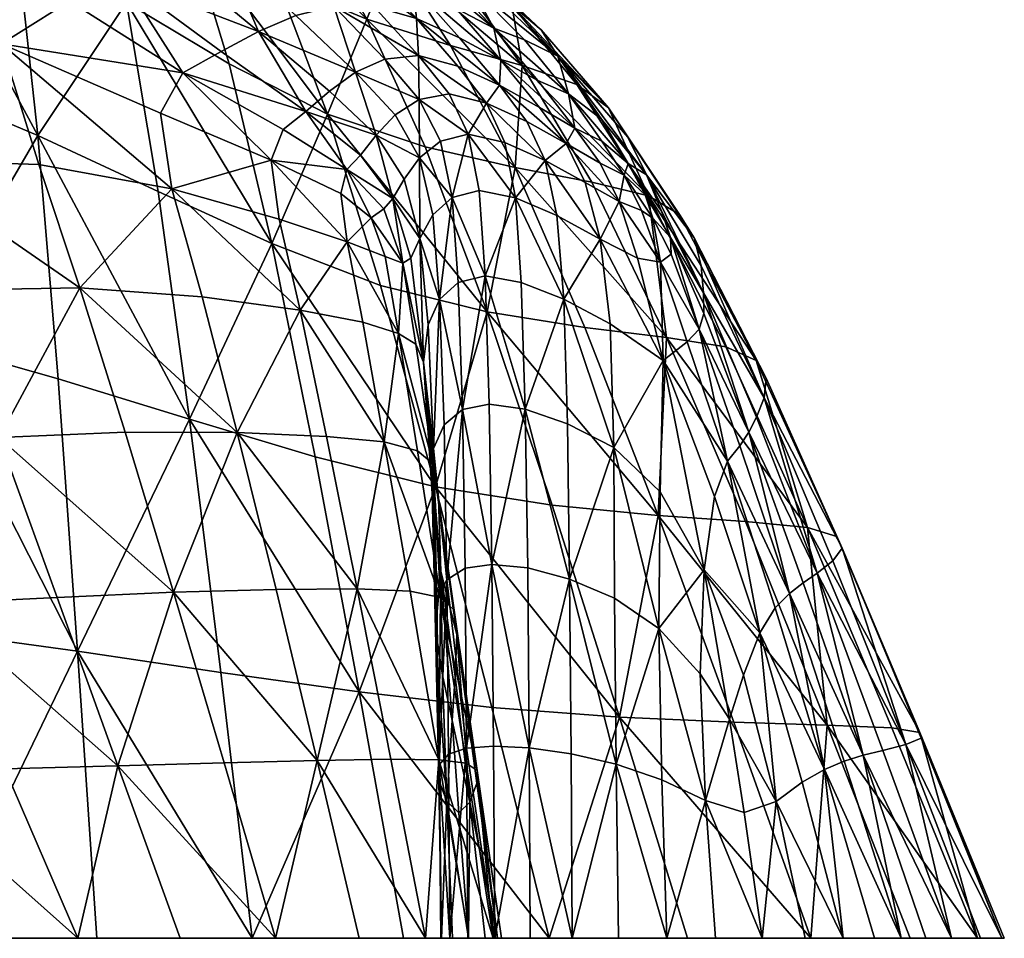
# Model space of a CAD drawing. Units: millimetres. Extents: x 237 to 1085, y -63 to 45.
# Drawn here: x 495 to 519, y 0 to 22 of the extents above; entities that cross this region are included whole.
import ezdxf

# ---------------------------------------------------------------- set-up
doc = ezdxf.new("R2010")
doc.units = ezdxf.units.MM
doc.layers.add('42482$0$Color250_01', color=203, linetype='Continuous')

# ---------------------------------------------------------------- blocks, each defined once
blk = doc.blocks.new('42482')
at = {"layer": '42482$0$Color250_01', "color": 250}
mesh = blk.add_polyface(dxfattribs=at)
corners = [(13.594, -7.678, -31.309), (13.68, 0, -31.386), (17.438, 0, -29.874), (9.914, 0, -32.839), (15.94, 0, 37.19), (13.739, -3.866, 34.998), (16.306, -3.933, 33.991), (11.591, -7.628, 32.827), (12.093, 0, 38.299), (9.552, -3.719, 36.375), (11.44, -3.796, 35.792), (13.834, 0, 37.834), (9.124, -7.452, 33.798), (10.848, 0, 38.578), (8.219, -3.629, 36.75), (10.043, 0, -14.782), (16.992, 0, -13.409), (19.876, 0, -20.487), (10.925, 0, -8.197), (14.177, 0, -4.647), (14.007, 0, -6.669), (3.788, 0, -3.464), (17.847, 0, 5.855), (10.925, 0, 1.563), (8.427, 0, 1.581), (9.863, 0, 3.1), (7.932, 0, 3.473), (9.921, 0, 5.176), (15.427, 0, 15.733), (16.685, 0, 11.638), (9.996, 0, 7.565), (8.9, 0, 10.235), (12.212, 0, -0.018), (13.043, 0, -2.355), (4.634, 0, -2.392), (7.562, 0, -22.867), (13.737, 0, -21.944), (11.802, 0, 34.962), (13.816, 0, 32.615), (9.645, 0, 25.42), (9.853, 0, 33.549), (9.876, 0, 38.679), (17.947, 0, 32.804), (13.527, 0, 19.593), (7.375, 0, 12.78)]
mesh.append_faces([[corners[k] for k in face] for face in [(0, 1, 2, 0), (3, 1, 0, 3), (4, 5, 6, 4), (6, 5, 7, 6), (8, 9, 10, 8), (10, 11, 8, 10), (10, 12, 7, 10), (4, 11, 10, 4), (10, 5, 4, 10), (8, 13, 14, 8), (15, 16, 17, 15), (18, 16, 15, 18), (19, 20, 21, 19), (22, 23, 24, 22), (24, 25, 22, 24), (22, 25, 26, 22), (26, 27, 22, 26), (28, 29, 30, 28), (30, 31, 28, 30), (22, 27, 30, 22), (30, 29, 22, 30), (32, 33, 34, 32), (32, 23, 22, 32), (2, 1, 35, 2), (35, 36, 2, 35), (15, 36, 35, 15), (8, 11, 37, 8), (37, 13, 8, 37), (4, 38, 37, 4), (37, 11, 4, 37), (39, 40, 37, 39), (37, 38, 39, 37), (41, 13, 37, 41), (37, 40, 41, 37), (39, 38, 42, 39), (39, 43, 44, 39), (28, 31, 44, 28), (44, 43, 28, 44)]], dxfattribs={"vtx2": -1, "vtx3": -1, "color": 250})
mesh = blk.add_polyface(dxfattribs=at)
corners = [(9.571, -16.475, -1.014), (10.992, -16.475, -1.182), (11.102, -16.475, 0.213), (10.697, -16.475, -2.55), (11.024, -16.475, 1.616), (9.598, -16.475, 1.417), (9.667, -16.475, 0.198), (10.76, -16.475, 3.001), (9.369, -16.475, 2.62), (10.317, -16.475, 4.34), (8.984, -16.475, 3.783), (16.976, -14.15, -29.448), (13.496, -14.941, -31.17), (13.594, -7.678, -31.309), (17.213, -7.268, -29.688), (9.878, -15.612, -32.726), (9.9, -8.024, -32.815), (9.914, 0, -32.839), (20.718, -6.785, -28.127), (20.257, -13.224, -27.718), (19.777, -18.971, -27.233), (23.365, -12.266, -25.896), (17.309, -7.914, 30.148), (20.233, -8.057, 28.411), (21.671, -4.079, 31.324), (22.986, -8.177, 26.591), (14.191, -15.103, 24.98), (17.564, -15.314, 22.761), (18.854, -11.836, 25.549), (15.695, -11.645, 27.549), (20.772, -15.367, 20.596), (21.841, -11.957, 23.505), (11.591, -7.628, 32.827), (14.374, -7.777, 31.615), (16.306, -3.933, 33.991), (18.998, -4.002, 32.767), (13.739, -3.866, 34.998), (11.44, -3.796, 35.792), (12.528, -11.44, 29.258), (10.808, -14.833, 26.926), (9.551, -11.18, 30.7), (7.67, -14.42, 28.637), (16.391, -18.393, 20.073), (9.257, -17.865, 24.631)]
mesh.append_faces([[corners[k] for k in face] for face in [(0, 1, 2, 0), (3, 1, 0, 3), (2, 4, 5, 2), (5, 6, 2, 5), (7, 8, 5, 7), (5, 4, 7, 5), (7, 9, 10, 7), (11, 12, 13, 11), (13, 14, 11, 13), (15, 16, 13, 15), (13, 12, 15, 13), (13, 16, 17, 13), (11, 14, 18, 11), (18, 19, 11, 18), (11, 19, 20, 11), (20, 19, 21, 20), (22, 23, 24, 22), (24, 23, 25, 24), (26, 27, 28, 26), (28, 29, 26, 28), (30, 31, 28, 30), (28, 27, 30, 28), (25, 23, 28, 25), (28, 31, 25, 28), (22, 29, 28, 22), (28, 23, 22, 28), (32, 33, 34, 32), (22, 35, 34, 22), (34, 33, 22, 34), (32, 36, 37, 32), (26, 29, 38, 26), (38, 39, 26, 38), (22, 33, 38, 22), (38, 29, 22, 38), (32, 40, 38, 32), (38, 33, 32, 38), (38, 40, 41, 38), (30, 27, 42, 30), (26, 39, 43, 26)]], dxfattribs={"vtx2": -1, "vtx3": -1, "color": 250})
mesh = blk.add_polyface(dxfattribs=at)
corners = [(17.438, 0, -29.874), (17.213, -7.268, -29.688), (13.594, -7.678, -31.309), (21.17, 0, -28.497), (20.718, -6.785, -28.127), (24.842, 0, -27.073), (20.723, 0, 35.396), (18.998, -4.002, 32.767), (21.671, -4.079, 31.324), (23.139, 0, 34.261), (17.309, -7.914, 30.148), (18.28, 0, 36.375), (16.306, -3.933, 33.991), (15.94, 0, 37.19), (13.737, 0, -21.944), (19.876, 0, -20.487), (10.043, 0, -14.782), (16.992, 0, -13.409), (27.125, 0, -10.28), (10.925, 0, -8.197), (14.007, 0, -6.669), (21, 0, -2.251), (23.086, 0, -5.422), (14.177, 0, -4.647), (13.043, 0, -2.355), (17.847, 0, 5.855), (16.685, 0, 11.638), (23.488, 0, 17.149), (15.427, 0, 15.733), (22.82, 0, 20.909), (24.473, 0, 13.867), (26.602, 0, 12.011), (19.417, 0, 1.001), (12.212, 0, -0.018), (17.947, 0, 32.804), (25.399, 0, 33.055), (19.242, 0, 30.206), (9.645, 0, 25.42), (13.816, 0, 32.615), (23.791, 0, 29.558), (21.462, 0, 27.064), (13.527, 0, 19.593), (21.641, 0, 24.197)]
mesh.append_faces([[corners[k] for k in face] for face in [(0, 1, 2, 0), (0, 3, 4, 0), (4, 1, 0, 4), (4, 3, 5, 4), (6, 7, 8, 6), (8, 9, 6, 8), (8, 7, 10, 8), (6, 11, 12, 6), (12, 7, 6, 12), (12, 11, 13, 12), (0, 14, 15, 0), (15, 3, 0, 15), (15, 14, 16, 15), (15, 17, 18, 15), (18, 17, 19, 18), (19, 20, 18, 19), (21, 22, 23, 21), (23, 24, 21, 23), (18, 20, 23, 18), (23, 22, 18, 23), (25, 26, 27, 25), (28, 29, 27, 28), (27, 26, 28, 27), (25, 30, 31, 25), (25, 32, 33, 25), (21, 24, 33, 21), (33, 32, 21, 33), (6, 9, 34, 6), (34, 11, 6, 34), (34, 9, 35, 34), (34, 36, 37, 34), (13, 11, 34, 13), (34, 38, 13, 34), (37, 36, 39, 37), (39, 40, 37, 39), (28, 41, 42, 28), (42, 29, 28, 42), (37, 40, 42, 37), (42, 41, 37, 42)]], dxfattribs={"vtx2": -1, "vtx3": -1, "color": 250})
mesh = blk.add_polyface(dxfattribs=at)
corners = [(19.876, 0, -20.487), (25.61, 0, -19.439), (24.842, 0, -27.073), (27.125, 0, -10.28), (23.086, 0, -5.422), (29.95, 0, -4.355), (21, 0, -2.251), (28.05, 0, -2.008), (30.567, 0, -19.743), (28.417, 0, -25.423), (30.644, 0, 25.925), (30.347, 0, 23.379), (23.488, 0, 17.149), (22.82, 0, 20.909), (29.954, 0, 20.33), (24.473, 0, 13.867), (17.847, 0, 5.855), (29.322, 0, 13.805), (26.602, 0, 12.011), (29.576, 0, 17.048), (29.512, 0, 8.233), (25.345, 0, 7.615), (29.303, 0, 10.869), (27.523, 0, 4.499), (26.057, 0, 2.808), (29.939, 0, 5.886), (19.417, 0, 1.001), (26.493, 0, 0.509), (32.409, 0, 0.503), (25.399, 0, 33.055), (19.242, 0, 30.206), (17.947, 0, 32.804), (28.941, 0, 30.781), (29.967, 0, 29.885), (23.791, 0, 29.558), (27.376, 0, 31.867), (30.538, 0, 28.937), (21.462, 0, 27.064), (21.641, 0, 24.197), (30.736, 0, 27.697)]
mesh.append_faces([[corners[k] for k in face] for face in [(0, 1, 2, 0), (3, 4, 5, 3), (6, 7, 5, 6), (5, 4, 6, 5), (2, 1, 8, 2), (8, 9, 2, 8), (8, 1, 3, 8), (10, 11, 12, 10), (12, 13, 10, 12), (14, 15, 12, 14), (12, 11, 14, 12), (12, 15, 16, 12), (20, 21, 18, 20), (18, 22, 20, 18), (18, 21, 16, 18), (14, 19, 18, 14), (18, 15, 14, 18), (16, 21, 23, 16), (23, 24, 16, 23), (20, 25, 23, 20), (23, 21, 20, 23), (6, 26, 27, 6), (27, 7, 6, 27), (16, 24, 27, 16), (27, 26, 16, 27), (27, 24, 28, 27), (29, 30, 31, 29), (32, 33, 34, 32), (34, 35, 32, 34), (36, 37, 34, 36), (34, 33, 36, 34), (29, 35, 34, 29), (34, 30, 29, 34), (10, 13, 38, 10), (38, 39, 10, 38), (36, 39, 38, 36), (38, 37, 36, 38)]], dxfattribs={"vtx2": -1, "vtx3": -1, "color": 250})
mesh.append_faces([[corners[k] for k in face] for face in [(17, 18, 19, 17), (17, 22, 18, 17)]], dxfattribs={"vtx3": -1, "color": 250})
mesh = blk.add_polyface(dxfattribs=at)
corners = [(24.842, 0, -27.073), (24.105, -6.284, -26.494), (20.718, -6.785, -28.127), (23.365, -12.266, -25.896), (27.37, -5.821, -24.659), (28.417, 0, -25.423), (31.861, 0, -23.367), (29.178, -10.67, -21.636), (26.33, -11.381, -23.896), (30.511, -5.451, -22.492), (29.322, 0, 13.805), (29.252, -3.732, 13.416), (29.265, -4.099, 10.709), (29.303, 0, 10.869), (29.178, -7.294, 13.187), (29.212, -8.017, 10.605), (29.095, -10.512, 13.278), (29.13, -11.572, 10.612), (29.447, -3.243, 16.275), (29.346, -6.221, 15.845), (29.303, -8.668, 16.103), (28.941, 0, 30.781), (27.376, 0, 31.867), (26.377, -4.205, 28.311), (28.118, -4.232, 27.009), (25.399, 0, 33.055), (24.18, -4.15, 29.794), (22.986, -8.177, 26.591), (25.407, -8.244, 24.872), (27.328, -8.255, 23.412), (21.671, -4.079, 31.324), (23.139, 0, 34.261), (24.493, -11.952, 21.666), (29.255, -4.218, 26.02), (28.576, -8.205, 22.366), (29.293, -8.053, 21.545), (27.967, -11.728, 19.131), (29.123, -11.211, 17.519), (29.616, -7.756, 20.759), (27.125, 0, -10.28), (25.61, 0, -19.439), (19.876, 0, -20.487), (21.17, 0, -28.497)]
mesh.append_faces([[corners[k] for k in face] for face in [(0, 1, 2, 0), (2, 1, 3, 2), (4, 5, 6, 4), (7, 8, 4, 7), (4, 9, 7, 4), (3, 1, 4, 3), (4, 8, 3, 4), (0, 5, 4, 0), (4, 1, 0, 4), (10, 11, 12, 10), (12, 13, 10, 12), (14, 15, 12, 14), (12, 11, 14, 12), (14, 16, 17, 14), (17, 15, 14, 17), (14, 11, 18, 14), (14, 19, 20, 14), (20, 16, 14, 20), (21, 22, 23, 21), (23, 24, 21, 23), (25, 26, 23, 25), (23, 22, 25, 23), (27, 28, 23, 27), (23, 26, 27, 23), (29, 24, 23, 29), (23, 28, 29, 23), (27, 26, 30, 27), (25, 31, 30, 25), (30, 26, 25, 30), (29, 28, 32, 29), (21, 24, 33, 21), (29, 34, 33, 29), (33, 24, 29, 33), (33, 34, 35, 33), (35, 34, 36, 35), (37, 38, 35, 37), (39, 40, 41, 39), (0, 42, 41, 0)]], dxfattribs={"vtx2": -1, "vtx3": -1, "color": 250})
mesh = blk.add_polyface(dxfattribs=at)
corners = [(31.861, 0, -23.367), (35.136, 0, -20.724), (33.525, -5.229, -19.861), (32.409, 0, 0.503), (32.38, -4.36, 0.374), (33.447, -4.112, -0.897), (33.503, 0, -0.739), (31.417, 0, 2.024), (31.393, -4.501, 1.934), (30.577, 0, 3.82), (29.939, 0, 5.886), (29.913, -4.496, 5.86), (29.512, 0, 8.233), (29.485, -4.351, 8.182), (29.303, 0, 10.869), (29.265, -4.099, 10.709), (29.322, 0, 13.805), (29.576, 0, 17.048), (29.447, -3.243, 16.275), (29.954, 0, 20.33), (29.731, -2.961, 18.972), (30.644, 0, 25.925), (30.156, -3.664, 22.932), (29.99, -3.216, 21.193), (30.347, 0, 23.379), (30.736, 0, 27.697), (30.162, -3.962, 24.182), (30.538, 0, 28.937), (29.899, -4.138, 25.145), (29.255, -4.218, 26.02), (29.967, 0, 29.885), (28.941, 0, 30.781), (34.647, 0, -1.697), (35.792, 0, -2.368), (29.95, 0, -4.355), (28.05, 0, -2.008), (36.895, 0, -2.831), (32.445, 0, -5.695), (27.125, 0, -10.28), (35.786, 0, -5.191), (35.238, 0, -6.631), (37.856, 0, -6.898), (36.353, 0, -9.233), (37.669, 0, -11.917), (33.417, 0, -14.947), (28.417, 0, -25.423), (30.567, 0, -19.743), (38.047, 0, -17.769), (27.523, 0, 4.499), (26.057, 0, 2.808), (26.493, 0, 0.509)]
mesh.append_faces([[corners[k] for k in face] for face in [(0, 1, 2, 0), (3, 4, 5, 3), (5, 6, 3, 5), (3, 7, 8, 3), (9, 10, 11, 9), (12, 13, 11, 12), (12, 14, 15, 12), (16, 17, 18, 16), (19, 20, 18, 19), (18, 17, 19, 18), (21, 22, 23, 21), (23, 24, 21, 23), (19, 24, 23, 19), (21, 25, 26, 21), (27, 28, 26, 27), (26, 25, 27, 26), (29, 30, 31, 29), (27, 30, 29, 27), (32, 33, 34, 32), (34, 35, 32, 34), (36, 37, 34, 36), (34, 33, 36, 34), (34, 37, 38, 34), (38, 37, 39, 38), (39, 40, 38, 39), (38, 40, 41, 38), (38, 42, 43, 38), (43, 44, 38, 43), (0, 45, 46, 0), (46, 1, 0, 46), (38, 44, 46, 38), (46, 44, 47, 46), (3, 49, 48, 3), (48, 7, 3, 48), (32, 35, 50, 32), (50, 6, 32, 50), (3, 6, 50, 3)]], dxfattribs={"vtx2": -1, "vtx3": -1, "color": 250})
mesh.append_faces([[corners[k] for k in face] for face in [(9, 48, 10, 9), (9, 7, 48, 9)]], dxfattribs={"vtx3": -1, "color": 250})
mesh = blk.add_polyface(dxfattribs=at)
corners = [(38.047, 0, -17.769), (36.227, -5.108, -17.004), (33.525, -5.229, -19.861), (35.136, 0, -20.724), (34.436, -9.993, -16.275), (38.434, -5.038, -14.157), (38.816, 0, -3.45), (37.917, 0, -3.165), (37.227, -3.234, -3.223), (37.846, -3.687, -3.48), (36.895, 0, -2.831), (36.475, -2.976, -2.923), (36.127, -5.175, -2.941), (36.457, -6.219, -3.18), (36.842, -7.219, -3.443), (34.647, 0, -1.697), (34.527, -3.747, -1.861), (35.556, -3.258, -2.503), (35.792, 0, -2.368), (34.457, -7.321, -2.069), (35.431, -6.249, -2.679), (35.529, -8.706, -2.938), (33.503, 0, -0.739), (33.447, -4.112, -0.897), (37.543, -8.146, -4.148), (37.864, -8.397, -4.667), (39.282, -4.325, -4.701), (37.203, -7.807, -3.753), (38.368, -3.991, -3.776), (38.833, -4.189, -4.164), (35.786, 0, -5.191), (40.182, 0, -4.173), (35.238, 0, -6.631), (39.551, 0, -3.765), (32.445, 0, -5.695), (37.856, 0, -6.898), (36.353, 0, -9.233), (27.125, 0, -10.28), (33.417, 0, -14.947), (37.669, 0, -11.917), (30.567, 0, -19.743)]
mesh.append_faces([[corners[k] for k in face] for face in [(0, 1, 2, 0), (2, 3, 0, 2), (2, 1, 4, 2), (5, 1, 0, 5), (6, 7, 8, 6), (8, 9, 6, 8), (10, 11, 8, 10), (8, 7, 10, 8), (12, 13, 8, 12), (8, 11, 12, 8), (14, 9, 8, 14), (8, 13, 14, 8), (15, 16, 17, 15), (17, 18, 15, 17), (19, 20, 17, 19), (17, 16, 19, 17), (12, 11, 17, 12), (17, 20, 12, 17), (10, 18, 17, 10), (17, 11, 10, 17), (12, 20, 21, 12), (21, 13, 12, 21), (15, 22, 23, 15), (19, 16, 23, 19), (24, 25, 26, 24), (14, 27, 28, 14), (28, 9, 14, 28), (24, 29, 28, 24), (28, 27, 24, 28), (30, 7, 6, 30), (31, 32, 30, 31), (30, 33, 31, 30), (10, 7, 30, 10), (30, 34, 10, 30), (35, 36, 37, 35), (35, 32, 31, 35), (0, 38, 39, 0), (0, 3, 40, 0)]], dxfattribs={"vtx2": -1, "vtx3": -1, "color": 250})
mesh = blk.add_polyface(dxfattribs=at)
corners = [(31.861, 0, -23.367), (30.511, -5.451, -22.492), (27.37, -5.821, -24.659), (33.525, -5.229, -19.861), (33.447, -4.112, -0.897), (34.527, -3.747, -1.861), (34.647, 0, -1.697), (32.346, -8.489, 0.234), (33.404, -8.04, -1.083), (32.38, -4.36, 0.374), (34.457, -7.321, -2.069), (30.577, 0, 3.82), (30.549, -4.544, 3.768), (31.393, -4.501, 1.934), (31.417, 0, 2.024), (30.51, -8.835, 3.709), (31.357, -8.752, 1.838), (32.409, 0, 0.503), (29.913, -4.496, 5.86), (29.939, 0, 5.886), (29.512, 0, 8.233), (29.485, -4.351, 8.182), (29.445, -8.473, 8.138), (29.875, -8.744, 5.824), (29.265, -4.099, 10.709), (29.212, -8.017, 10.605), (29.447, -3.243, 16.275), (29.252, -3.732, 13.416), (29.322, 0, 13.805), (29.57, -5.15, 17.89), (29.346, -6.221, 15.845), (29.731, -2.961, 18.972), (29.178, -7.294, 13.187), (29.685, -7.179, 19.892), (29.64, -6.187, 18.828), (29.99, -3.216, 21.193), (30.156, -3.664, 22.932), (29.954, 0, 20.33), (29.303, -8.668, 16.103), (30.162, -3.962, 24.182), (30.644, 0, 25.925), (29.293, -8.053, 21.545), (29.616, -7.756, 20.759), (29.899, -4.138, 25.145), (29.255, -4.218, 26.02), (30.538, 0, 28.937)]
mesh.append_faces([[corners[k] for k in face] for face in [(0, 1, 2, 0), (3, 1, 0, 3), (4, 5, 6, 4), (7, 8, 4, 7), (4, 9, 7, 4), (4, 8, 10, 4), (11, 12, 13, 11), (13, 14, 11, 13), (13, 12, 15, 13), (7, 9, 13, 7), (13, 16, 7, 13), (13, 9, 17, 13), (18, 12, 11, 18), (18, 19, 20, 18), (18, 21, 22, 18), (15, 12, 18, 15), (18, 23, 15, 18), (22, 21, 24, 22), (24, 25, 22, 24), (24, 21, 20, 24), (26, 27, 28, 26), (29, 30, 26, 29), (26, 31, 29, 26), (26, 30, 32, 26), (33, 34, 35, 33), (35, 36, 33, 35), (29, 31, 35, 29), (35, 34, 29, 35), (35, 31, 37, 35), (29, 34, 38, 29), (38, 30, 29, 38), (39, 36, 40, 39), (41, 42, 39, 41), (39, 43, 41, 39), (33, 36, 39, 33), (39, 42, 33, 39), (41, 43, 44, 41), (44, 43, 45, 44)]], dxfattribs={"vtx2": -1, "vtx3": -1, "color": 250})
mesh = blk.add_polyface(dxfattribs=at)
corners = [(41.986, 0, -12.018), (39.961, -4.972, -11.558), (38.434, -5.038, -14.157), (40.396, 0, -14.776), (37.969, -9.71, -11.132), (38.047, 0, -17.769), (42.621, 0, -9.771), (40.625, -4.863, -9.443), (42.559, 0, -7.977), (40.658, -4.727, -7.756), (38.79, -9.218, -7.555), (38.66, -9.491, -9.143), (41.376, 0, -5.517), (39.754, -4.441, -5.441), (40.29, -4.58, -6.441), (42.058, 0, -6.579), (38.196, -8.631, -5.369), (38.57, -8.918, -6.314), (40.77, 0, -4.737), (39.282, -4.325, -4.701), (40.182, 0, -4.173), (38.833, -4.189, -4.164), (37.543, -8.146, -4.148), (37.864, -8.397, -4.667), (38.816, 0, -3.45), (37.846, -3.687, -3.48), (38.368, -3.991, -3.776), (39.551, 0, -3.765), (35.786, 0, -5.191), (37.856, 0, -6.898), (36.353, 0, -9.233), (37.669, 0, -11.917)]
mesh.append_faces([[corners[k] for k in face] for face in [(0, 1, 2, 0), (2, 3, 0, 2), (2, 1, 4, 2), (5, 3, 2, 5), (0, 6, 7, 0), (7, 1, 0, 7), (8, 9, 7, 8), (7, 6, 8, 7), (7, 9, 10, 7), (7, 11, 4, 7), (12, 13, 14, 12), (14, 15, 12, 14), (14, 13, 16, 14), (10, 9, 14, 10), (14, 17, 10, 14), (8, 15, 14, 8), (14, 9, 8, 14), (12, 18, 19, 12), (19, 13, 12, 19), (20, 21, 19, 20), (19, 18, 20, 19), (19, 21, 22, 19), (16, 13, 19, 16), (19, 23, 16, 19), (24, 25, 26, 24), (26, 27, 24, 26), (20, 27, 26, 20), (26, 21, 20, 26), (24, 27, 28, 24), (12, 15, 29, 12), (29, 18, 12, 29), (8, 30, 29, 8), (29, 15, 8, 29), (20, 18, 29, 20), (0, 3, 31, 0), (31, 6, 0, 31), (31, 3, 5, 31), (8, 6, 31, 8), (31, 30, 8, 31)]], dxfattribs={"vtx2": -1, "vtx3": -1, "color": 250})
mesh = blk.add_polyface(dxfattribs=at)
corners = [(34.436, -9.993, -16.275), (31.937, -10.237, -19.029), (33.525, -5.229, -19.861), (29.178, -10.67, -21.636), (30.511, -5.451, -22.492), (36.504, -9.847, -13.577), (34.638, -14.201, -13.073), (32.704, -14.435, -15.621), (30.397, -14.803, -18.257), (27.878, -15.423, -20.817), (34.457, -7.321, -2.069), (34.49, -10.549, -2.364), (35.529, -8.706, -2.938), (30.51, -8.835, 3.709), (31.357, -8.752, 1.838), (31.393, -4.501, 1.934), (31.298, -12.502, 1.73), (30.448, -12.622, 3.633), (30.352, -15.651, 3.532), (32.211, -15.103, -0.093), (32.3, -12.155, 0.074), (31.204, -15.5, 1.604), (32.346, -8.489, 0.234), (34.556, -13.653, -2.841), (33.389, -11.601, -1.325), (33.309, -14.52, -1.554), (33.404, -8.04, -1.083), (29.445, -8.473, 8.138), (29.875, -8.744, 5.824), (29.913, -4.496, 5.86), (29.212, -8.017, 10.605), (29.13, -11.572, 10.612), (29.814, -12.493, 5.77), (29.716, -15.496, 5.689), (29.379, -12.137, 8.107), (29.274, -15.093, 8.035), (29.685, -7.179, 19.892), (29.25, -10.394, 16.758), (29.303, -8.668, 16.103), (29.64, -6.187, 18.828), (29.616, -7.756, 20.759), (29.123, -11.211, 17.519)]
mesh.append_faces([[corners[k] for k in face] for face in [(0, 1, 2, 0), (3, 4, 2, 3), (2, 1, 3, 2), (0, 5, 6, 0), (6, 7, 0, 6), (3, 1, 8, 3), (8, 9, 3, 8), (0, 7, 8, 0), (8, 1, 0, 8), (10, 11, 12, 10), (13, 14, 15, 13), (16, 17, 18, 16), (19, 20, 16, 19), (16, 21, 19, 16), (22, 14, 16, 22), (16, 20, 22, 16), (13, 17, 16, 13), (16, 14, 13, 16), (23, 11, 24, 23), (24, 25, 23, 24), (10, 26, 24, 10), (24, 11, 10, 24), (22, 20, 24, 22), (24, 26, 22, 24), (19, 25, 24, 19), (24, 20, 19, 24), (27, 28, 29, 27), (27, 30, 31, 27), (18, 17, 32, 18), (32, 33, 18, 32), (13, 28, 32, 13), (32, 17, 13, 32), (27, 34, 32, 27), (32, 28, 27, 32), (32, 34, 35, 32), (36, 37, 38, 36), (38, 39, 36, 38), (36, 40, 41, 36)]], dxfattribs={"vtx2": -1, "vtx3": -1, "color": 250})
mesh = blk.add_polyface(dxfattribs=at)
corners = [(37.969, -9.71, -11.132), (36.504, -9.847, -13.577), (38.434, -5.038, -14.157), (34.436, -9.993, -16.275), (36.227, -5.108, -17.004), (36.043, -13.979, -10.778), (34.638, -14.201, -13.073), (38.79, -9.218, -7.555), (38.66, -9.491, -9.143), (40.625, -4.863, -9.443), (39.961, -4.972, -11.558), (38.196, -8.631, -5.369), (38.57, -8.918, -6.314), (40.29, -4.58, -6.441), (36.944, -12.77, -6.21), (36.762, -12.318, -5.305), (35.515, -15.252, -5.253), (36.989, -13.24, -7.393), (36.758, -13.651, -8.9), (35.29, -16.556, -7.292), (34.556, -13.653, -2.841), (35.77, -10.443, -3.269), (35.529, -8.706, -2.938), (34.49, -10.549, -2.364), (36.842, -7.219, -3.443), (36.457, -6.219, -3.18), (35.431, -6.249, -2.679), (34.457, -7.321, -2.069), (35.127, -14.097, -3.573), (36.076, -11.274, -3.661), (35.409, -14.396, -4.089), (36.372, -11.636, -4.116), (37.543, -8.146, -4.148), (37.203, -7.807, -3.753), (36.586, -11.962, -4.636), (35.519, -14.768, -4.609), (37.864, -8.397, -4.667)]
mesh.append_faces([[corners[k] for k in face] for face in [(0, 1, 2, 0), (3, 4, 2, 3), (2, 1, 3, 2), (0, 5, 6, 0), (6, 1, 0, 6), (7, 8, 9, 7), (0, 10, 9, 0), (11, 12, 13, 11), (14, 15, 16, 14), (7, 12, 14, 7), (14, 17, 7, 14), (11, 15, 14, 11), (14, 12, 11, 14), (0, 8, 18, 0), (18, 5, 0, 18), (7, 17, 18, 7), (18, 8, 7, 18), (18, 17, 19, 18), (20, 21, 22, 20), (22, 23, 20, 22), (24, 25, 22, 24), (22, 21, 24, 22), (22, 26, 27, 22), (20, 28, 29, 20), (29, 21, 20, 29), (30, 31, 29, 30), (29, 28, 30, 29), (32, 33, 29, 32), (29, 31, 32, 29), (24, 21, 29, 24), (29, 33, 24, 29), (16, 15, 34, 16), (34, 35, 16, 34), (11, 36, 34, 11), (34, 15, 11, 34), (32, 31, 34, 32), (34, 36, 32, 34), (30, 35, 34, 30), (34, 31, 30, 34)]], dxfattribs={"vtx2": -1, "vtx3": -1, "color": 250})
mesh = blk.add_polyface(dxfattribs=at)
corners = [(23.365, -12.266, -25.896), (20.257, -13.224, -27.718), (20.718, -6.785, -28.127), (26.33, -11.381, -23.896), (25.305, -16.416, -23.136), (29.178, -10.67, -21.636), (27.878, -15.423, -20.817), (22.623, -17.644, -25.26), (19.777, -18.971, -27.233), (28.895, -13.613, 13.456), (29.002, -14.5, 10.534), (29.13, -11.572, 10.612), (29.095, -10.512, 13.278), (29.274, -15.093, 8.035), (29.379, -12.137, 8.107), (29.445, -8.473, 8.138), (29.303, -8.668, 16.103), (29.25, -10.394, 16.758), (25.976, -14.843, 17.441), (26.603, -11.861, 20.164), (24.493, -11.952, 21.666), (23.661, -15.162, 18.81), (27.328, -8.255, 23.412), (22.986, -8.177, 26.591), (21.841, -11.957, 23.505), (25.407, -8.244, 24.872), (20.772, -15.367, 20.596), (28.306, -14.291, 15.779), (27.46, -14.556, 16.526), (27.089, -16.456, 14.761), (28.711, -14.041, 14.912), (28.408, -15.956, 13.388), (27.991, -16.109, 14.176), (28.595, -16.073, 12.14), (28.81, -16.533, 10.177), (27.967, -11.728, 19.131), (28.751, -11.521, 18.329), (29.293, -8.053, 21.545), (28.576, -8.205, 22.366), (29.123, -11.211, 17.519), (29.685, -7.179, 19.892)]
mesh.append_faces([[corners[k] for k in face] for face in [(0, 1, 2, 0), (0, 3, 4, 0), (5, 6, 4, 5), (4, 3, 5, 4), (0, 7, 8, 0), (9, 10, 11, 9), (11, 12, 9, 11), (13, 14, 11, 13), (11, 10, 13, 11), (11, 14, 15, 11), (9, 12, 16, 9), (16, 17, 9, 16), (18, 19, 20, 18), (20, 21, 18, 20), (20, 19, 22, 20), (23, 24, 20, 23), (20, 25, 23, 20), (26, 21, 20, 26), (20, 24, 26, 20), (27, 28, 29, 27), (9, 30, 31, 9), (27, 32, 31, 27), (31, 30, 27, 31), (9, 33, 34, 9), (34, 10, 9, 34), (13, 10, 34, 13), (18, 28, 35, 18), (35, 19, 18, 35), (27, 36, 35, 27), (35, 28, 27, 35), (35, 36, 37, 35), (22, 19, 35, 22), (35, 38, 22, 35), (9, 17, 39, 9), (39, 30, 9, 39), (39, 17, 40, 39), (37, 36, 39, 37), (27, 30, 39, 27), (39, 36, 27, 39)]], dxfattribs={"vtx2": -1, "vtx3": -1, "color": 250})
mesh = blk.add_polyface(dxfattribs=at)
corners = [(25.305, -16.416, -23.136), (27.878, -15.423, -20.817), (26.628, -19.477, -20.055), (22.623, -17.644, -25.26), (23.365, -12.266, -25.896), (30.397, -14.803, -18.257), (28.929, -18.704, -17.577), (25.976, -14.843, 17.441), (23.661, -15.162, 18.81), (22.941, -17.709, 16.419), (25.481, -16.992, 15.417), (20.772, -15.367, 20.596), (25.289, -18.388, 13.821), (22.674, -19.502, 14.332), (27.089, -16.456, 14.761), (27.46, -14.556, 16.526), (26.937, -17.603, 13.495), (27.66, -17.025, 13.415), (27.991, -16.109, 14.176), (28.306, -14.291, 15.779), (27.083, -18.169, 12.39), (25.575, -19.116, 12.381), (26.112, -19.538, 10.818), (28.171, -17.483, 11.479), (27.952, -17.239, 12.647), (27.404, -18.509, 11.111), (28.408, -15.956, 13.388), (28.595, -16.073, 12.14), (28.895, -13.613, 13.456), (28.799, -18.443, 7.593), (29.292, -18.838, 5.354), (29.572, -17.504, 5.571), (29.114, -17.092, 7.865), (28.439, -17.938, 9.715), (28.81, -16.533, 10.177), (29.274, -15.093, 8.035), (27.774, -18.978, 9.323)]
mesh.append_faces([[corners[k] for k in face] for face in [(0, 1, 2, 0), (0, 3, 4, 0), (2, 1, 5, 2), (5, 6, 2, 5), (7, 8, 9, 7), (9, 10, 7, 9), (9, 8, 11, 9), (12, 10, 9, 12), (9, 13, 12, 9), (7, 10, 14, 7), (14, 15, 7, 14), (12, 16, 14, 12), (14, 10, 12, 14), (17, 18, 14, 17), (14, 16, 17, 14), (14, 18, 19, 14), (20, 21, 22, 20), (23, 24, 20, 23), (20, 25, 23, 20), (17, 16, 20, 17), (20, 24, 17, 20), (12, 21, 20, 12), (20, 16, 12, 20), (26, 27, 28, 26), (17, 24, 26, 17), (26, 18, 17, 26), (23, 27, 26, 23), (26, 24, 23, 26), (29, 30, 31, 29), (31, 32, 29, 31), (23, 33, 34, 23), (34, 27, 23, 34), (29, 32, 34, 29), (34, 33, 29, 34), (34, 32, 35, 34), (29, 33, 36, 29), (23, 25, 36, 23), (36, 33, 23, 36)]], dxfattribs={"vtx2": -1, "vtx3": -1, "color": 250})
mesh = blk.add_polyface(dxfattribs=at)
corners = [(31.058, -18.212, -15.076), (32.704, -14.435, -15.621), (34.638, -14.201, -13.073), (32.869, -17.87, -12.683), (28.929, -18.704, -17.577), (30.397, -14.803, -18.257), (30.352, -15.651, 3.532), (31.204, -15.5, 1.604), (31.298, -12.502, 1.73), (29.274, -15.093, 8.035), (29.716, -15.496, 5.689), (29.814, -12.493, 5.77), (31.228, -20.626, -12.446), (33.73, -18.309, -5.04), (33.109, -18.835, -4.568), (32.32, -19.952, -5.377), (32.472, -19.146, -3.798), (33.634, -18.033, -4.012), (33.067, -18.313, -3.283), (33.517, -17.41, -2.967), (32.268, -18.78, -2.214), (32.714, -17.86, -1.883), (31.768, -18.379, -0.474), (31.339, -19.3, -0.83), (32.211, -15.103, -0.093), (32.046, -17.079, -0.252), (33.072, -16.523, -1.702), (33.309, -14.52, -1.554), (33.953, -16.073, -2.827), (30.212, -17.671, 3.399), (31.065, -17.495, 1.453), (29.952, -18.999, 3.171), (30.812, -18.803, 1.22), (30.382, -19.736, 0.846), (29.572, -17.504, 5.571), (29.114, -17.092, 7.865), (29.292, -18.838, 5.354)]
mesh.append_faces([[corners[k] for k in face] for face in [(0, 1, 2, 0), (2, 3, 0, 2), (0, 4, 5, 0), (5, 1, 0, 5), (6, 7, 8, 6), (9, 10, 11, 9), (0, 3, 12, 0), (13, 14, 15, 13), (16, 14, 17, 16), (17, 18, 16, 17), (17, 14, 13, 17), (19, 18, 17, 19), (16, 18, 20, 16), (19, 21, 20, 19), (20, 18, 19, 20), (22, 23, 20, 22), (20, 21, 22, 20), (24, 25, 26, 24), (26, 27, 24, 26), (22, 21, 26, 22), (26, 25, 22, 26), (19, 28, 26, 19), (26, 21, 19, 26), (6, 29, 30, 6), (30, 7, 6, 30), (31, 32, 30, 31), (30, 29, 31, 30), (22, 25, 30, 22), (30, 32, 22, 30), (24, 7, 30, 24), (30, 25, 24, 30), (22, 32, 33, 22), (6, 10, 34, 6), (34, 29, 6, 34), (9, 35, 34, 9), (34, 10, 9, 34), (31, 29, 34, 31), (34, 36, 31, 34)]], dxfattribs={"vtx2": -1, "vtx3": -1, "color": 250})
mesh = blk.add_polyface(dxfattribs=at)
corners = [(34.215, -17.545, -10.529), (32.869, -17.87, -12.683), (34.638, -14.201, -13.073), (36.043, -13.979, -10.778), (35.515, -15.252, -5.253), (35.459, -15.893, -6.138), (36.944, -12.77, -6.21), (35.29, -16.556, -7.292), (36.989, -13.24, -7.393), (36.758, -13.651, -8.9), (34.948, -17.107, -8.744), (33.264, -19.625, -8.702), (33.725, -18.931, -7.27), (34.519, -17.182, -5.217), (34.163, -18.044, -6.11), (33.73, -18.309, -5.04), (33.102, -19.354, -5.923), (34.556, -13.653, -2.841), (33.953, -16.073, -2.827), (34.498, -15.978, -3.559), (35.127, -14.097, -3.573), (33.517, -17.41, -2.967), (34.047, -17.197, -3.684), (34.315, -17.018, -4.073), (34.744, -16.164, -4.084), (35.409, -14.396, -4.089), (34.134, -17.572, -4.436), (33.634, -18.033, -4.012), (35.519, -14.768, -4.609), (34.732, -16.56, -4.589), (33.309, -14.52, -1.554), (33.072, -16.523, -1.702)]
mesh.append_faces([[corners[k] for k in face] for face in [(0, 1, 2, 0), (2, 3, 0, 2), (4, 5, 6, 4), (7, 8, 6, 7), (6, 5, 7, 6), (0, 3, 9, 0), (9, 10, 0, 9), (7, 10, 9, 7), (0, 10, 11, 0), (7, 12, 11, 7), (11, 10, 7, 11), (4, 13, 14, 4), (14, 5, 4, 14), (15, 16, 14, 15), (14, 13, 15, 14), (7, 5, 14, 7), (14, 12, 7, 14), (17, 18, 19, 17), (19, 20, 17, 19), (21, 22, 19, 21), (19, 18, 21, 19), (23, 24, 19, 23), (19, 22, 23, 19), (25, 20, 19, 25), (19, 24, 25, 19), (15, 26, 27, 15), (23, 22, 27, 23), (27, 26, 23, 27), (27, 22, 21, 27), (4, 28, 29, 4), (29, 13, 4, 29), (25, 24, 29, 25), (29, 28, 25, 29), (23, 26, 29, 23), (29, 24, 23, 29), (15, 13, 29, 15), (29, 26, 15, 29), (17, 30, 31, 17), (31, 18, 17, 31)]], dxfattribs={"vtx2": -1, "vtx3": -1, "color": 250})
mesh = blk.add_polyface(dxfattribs=at)
corners = [(10.697, -16.475, -2.55), (9.315, -16.475, -2.204), (8.904, -16.475, -3.354), (11.102, -16.475, 0.213), (9.667, -16.475, 0.198), (9.571, -16.475, -1.014), (10.992, -16.475, -1.182), (10.992, -18.021, -1.182), (11.102, -18.021, 0.213), (10.697, -18.021, -2.55), (10.697, -19.643, -2.55), (11.102, -19.623, 0.213), (10.992, -19.632, -1.182), (10.224, -18.021, -3.874), (10.224, -16.475, -3.874), (9.577, -16.475, -5.135), (9.577, -18.021, -5.135), (9.577, -19.669, -5.135), (10.224, -19.656, -3.874), (9.699, -16.475, 5.607), (10.317, -16.475, 4.34), (10.317, -18.021, 4.34), (9.699, -18.021, 5.607), (10.76, -16.475, 3.001), (10.76, -18.021, 3.001), (10.76, -19.61, 3.001), (10.317, -19.606, 4.34), (9.699, -19.603, 5.607), (11.024, -18.021, 1.616), (11.024, -16.475, 1.616), (11.024, -19.616, 1.616), (9.878, -15.612, -32.726), (13.496, -14.941, -31.17), (13.374, -21.373, -30.907), (16.976, -14.15, -29.448), (16.712, -20.26, -29.1), (19.777, -18.971, -27.233), (20.772, -15.367, 20.596), (19.801, -18.284, 17.921), (22.941, -17.709, 16.419), (18.921, -21.138, 14.976), (14.191, -15.103, 24.98), (12.835, -18.199, 22.452), (16.391, -18.393, 20.073), (17.564, -15.314, 22.761), (9.257, -17.865, 24.631)]
mesh.append_faces([[corners[k] for k in face] for face in [(0, 1, 2, 0), (3, 4, 5, 3), (3, 6, 7, 3), (7, 8, 3, 7), (0, 9, 7, 0), (7, 6, 0, 7), (7, 9, 10, 7), (11, 8, 7, 11), (7, 12, 11, 7), (13, 14, 15, 13), (13, 16, 17, 13), (10, 9, 13, 10), (13, 18, 10, 13), (0, 14, 13, 0), (13, 9, 0, 13), (19, 20, 21, 19), (21, 22, 19, 21), (23, 24, 21, 23), (21, 20, 23, 21), (21, 24, 25, 21), (21, 26, 27, 21), (3, 8, 28, 3), (28, 29, 3, 28), (28, 8, 11, 28), (25, 24, 28, 25), (28, 30, 25, 28), (23, 29, 28, 23), (28, 24, 23, 28), (31, 32, 33, 31), (34, 35, 33, 34), (33, 32, 34, 33), (36, 35, 34, 36), (37, 38, 39, 37), (39, 38, 40, 39), (41, 42, 43, 41), (43, 44, 41, 43), (43, 38, 37, 43), (45, 42, 41, 45)]], dxfattribs={"vtx2": -1, "vtx3": -1, "color": 250})
mesh = blk.add_polyface(dxfattribs=at)
corners = [(21.875, -22.116, -24.567), (22.623, -17.644, -25.26), (25.305, -16.416, -23.136), (24.302, -20.664, -22.38), (16.408, -25.213, -28.59), (16.712, -20.26, -29.1), (19.777, -18.971, -27.233), (19.269, -23.682, -26.632), (18.921, -21.138, 14.976), (22.674, -19.502, 14.332), (22.941, -17.709, 16.419), (19.801, -18.284, 17.921), (16.391, -18.393, 20.073), (15.134, -21.164, 17.631), (13.588, -23.721, 15.581), (21.804, -22.655, 9.726), (20.524, -22.142, 12.064), (18.104, -24.17, 11.081), (19.588, -24.526, 8.746), (16.22, -23.853, 13.344), (14.317, -25.926, 12.01), (23.201, -20.449, 12.385), (24.112, -20.956, 10.387), (26.112, -19.538, 10.818), (25.289, -18.388, 13.821), (25.575, -19.116, 12.381), (24.179, -23.342, 4.786), (23.017, -23.064, 7.271), (21.023, -24.775, 6.291), (22.401, -24.921, 3.735), (23.715, -24.967, 1.1), (25.005, -24.81, -1.275), (26.419, -23.372, 0.154), (25.304, -23.462, 2.358), (24.994, -21.431, 8.145), (21.12, -25.379, -23.799), (18.725, -27.009, -25.879), (23.329, -23.865, -21.629), (26.628, -19.477, -20.055), (24.304, -24.975, -18.604), (22.348, -26.246, -20.789), (25.443, -22.601, -19.368)]
mesh.append_faces([[corners[k] for k in face] for face in [(0, 1, 2, 0), (2, 3, 0, 2), (4, 5, 6, 4), (6, 7, 4, 6), (0, 7, 6, 0), (6, 1, 0, 6), (8, 9, 10, 8), (8, 11, 12, 8), (12, 13, 8, 12), (8, 13, 14, 8), (15, 16, 17, 15), (17, 18, 15, 17), (8, 19, 17, 8), (17, 16, 8, 17), (17, 19, 20, 17), (21, 22, 23, 21), (24, 9, 21, 24), (21, 25, 24, 21), (8, 16, 21, 8), (21, 9, 8, 21), (15, 22, 21, 15), (21, 16, 15, 21), (26, 27, 28, 26), (28, 29, 26, 28), (15, 18, 28, 15), (28, 27, 15, 28), (30, 31, 32, 30), (26, 29, 30, 26), (30, 33, 26, 30), (15, 27, 34, 15), (34, 22, 15, 34), (34, 27, 26, 34), (0, 35, 36, 0), (36, 7, 0, 36), (37, 3, 38, 37), (39, 40, 37, 39), (37, 41, 39, 37), (0, 3, 37, 0), (37, 35, 0, 37)]], dxfattribs={"vtx2": -1, "vtx3": -1, "color": 250})
mesh = blk.add_polyface(dxfattribs=at)
corners = [(26.628, -19.477, -20.055), (24.302, -20.664, -22.38), (25.305, -16.416, -23.136), (26.112, -19.538, 10.818), (25.575, -19.116, 12.381), (23.201, -20.449, 12.385), (28.65, -22.515, -3.137), (27.551, -23.019, -1.658), (26.311, -24.348, -3.048), (27.544, -23.735, -4.345), (26.419, -23.372, 0.154), (28.614, -23.126, -5.292), (27.778, -24.066, -6.394), (28.619, -23.49, -6.669), (26.619, -24.781, -5.82), (28.724, -21.739, -0.556), (27.714, -22.026, 1.309), (25.304, -23.462, 2.358), (23.715, -24.967, 1.1), (28.777, -20.858, 2.188), (27.979, -20.778, 4.367), (26.771, -22.029, 3.471), (27.287, -20.466, 6.644), (25.873, -21.809, 5.795), (24.179, -23.342, 4.786), (24.112, -20.956, 10.387), (24.994, -21.431, 8.145), (26.673, -20.021, 8.85), (28.929, -18.704, -17.577), (27.555, -21.719, -17.018), (25.443, -22.601, -19.368), (28.163, -23.224, -14.281), (26.293, -23.99, -16.413), (29.528, -21.101, -14.678), (24.304, -24.975, -18.604), (23.329, -23.865, -21.629), (27.404, -18.509, 11.111), (27.083, -18.169, 12.39), (28.79, -19.822, 4.974), (28.226, -19.456, 7.215), (27.774, -18.978, 9.323), (28.799, -18.443, 7.593)]
mesh.append_faces([[corners[k] for k in face] for face in [(0, 1, 2, 0), (3, 4, 5, 3), (6, 7, 8, 6), (8, 9, 6, 8), (8, 7, 10, 8), (11, 12, 13, 11), (6, 9, 11, 6), (11, 9, 14, 11), (10, 7, 15, 10), (15, 16, 10, 15), (10, 17, 18, 10), (19, 20, 21, 19), (21, 16, 19, 21), (22, 23, 21, 22), (21, 20, 22, 21), (24, 17, 21, 24), (21, 23, 24, 21), (10, 16, 21, 10), (21, 17, 10, 21), (3, 25, 26, 3), (26, 27, 3, 26), (24, 23, 26, 24), (22, 27, 26, 22), (26, 23, 22, 26), (0, 28, 29, 0), (29, 30, 0, 29), (31, 32, 29, 31), (29, 33, 31, 29), (34, 30, 29, 34), (29, 32, 34, 29), (0, 30, 35, 0), (3, 36, 37, 3), (22, 20, 38, 22), (38, 39, 22, 38), (3, 27, 40, 3), (40, 36, 3, 40), (22, 39, 40, 22), (40, 27, 22, 40), (40, 39, 41, 40)]], dxfattribs={"vtx2": -1, "vtx3": -1, "color": 250})
mesh = blk.add_polyface(dxfattribs=at)
corners = [(32.472, -19.146, -3.798), (31.637, -19.629, -2.729), (30.723, -20.751, -3.462), (31.599, -20.273, -4.535), (30.689, -20.159, -1.369), (29.745, -21.277, -2.141), (30.559, -21.508, -5.351), (29.667, -21.974, -4.341), (34.215, -17.545, -10.529), (32.518, -20.174, -10.421), (31.228, -20.626, -12.446), (32.869, -17.87, -12.683), (30.979, -22.05, -10.439), (29.767, -22.606, -12.272), (29.528, -21.101, -14.678), (31.058, -18.212, -15.076), (32.071, -20.845, -7.217), (31.282, -21.23, -6.248), (30.01, -22.512, -6.988), (30.251, -22.605, -8.004), (31.676, -21.468, -8.835), (30.157, -22.898, -9.203), (29.621, -23.356, -10.565), (33.264, -19.625, -8.702), (33.725, -18.931, -7.27), (34.163, -18.044, -6.11), (33.102, -19.354, -5.923), (32.32, -19.952, -5.377), (33.109, -18.835, -4.568), (33.73, -18.309, -5.04), (32.268, -18.78, -2.214), (31.339, -19.3, -0.83), (30.382, -19.736, 0.846), (29.708, -20.61, 0.273), (31.768, -18.379, -0.474), (30.812, -18.803, 1.22), (29.952, -18.999, 3.171)]
mesh.append_faces([[corners[k] for k in face] for face in [(0, 1, 2, 0), (2, 3, 0, 2), (4, 5, 2, 4), (2, 1, 4, 2), (6, 3, 2, 6), (2, 7, 6, 2), (8, 9, 10, 8), (10, 11, 8, 10), (12, 13, 10, 12), (10, 9, 12, 10), (10, 14, 15, 10), (16, 17, 18, 16), (18, 19, 16, 18), (18, 17, 6, 18), (12, 20, 21, 12), (21, 22, 12, 21), (16, 19, 21, 16), (21, 20, 16, 21), (23, 9, 8, 23), (16, 20, 23, 16), (23, 24, 16, 23), (12, 9, 23, 12), (23, 20, 12, 23), (16, 24, 25, 16), (25, 26, 16, 25), (0, 3, 27, 0), (27, 28, 0, 27), (6, 17, 27, 6), (27, 3, 6, 27), (16, 26, 27, 16), (27, 17, 16, 27), (27, 26, 29, 27), (30, 1, 0, 30), (4, 1, 30, 4), (30, 31, 4, 30), (4, 31, 32, 4), (32, 33, 4, 32), (32, 31, 34, 32), (32, 35, 36, 32)]], dxfattribs={"vtx2": -1, "vtx3": -1, "color": 250})
mesh = blk.add_polyface(dxfattribs=at)
corners = [(28.619, -23.49, -6.669), (29.458, -22.669, -6.102), (28.614, -23.126, -5.292), (30.559, -21.508, -5.351), (29.667, -21.974, -4.341), (28.65, -22.515, -3.137), (30.723, -20.751, -3.462), (29.745, -21.277, -2.141), (28.777, -20.858, 2.188), (27.714, -22.026, 1.309), (28.724, -21.739, -0.556), (29.708, -20.61, 0.273), (27.551, -23.019, -1.658), (30.689, -20.159, -1.369), (28.536, -23.945, -12.069), (29.621, -23.356, -10.565), (28.663, -24.067, -10.65), (28.163, -23.224, -14.281), (29.767, -22.606, -12.272), (30.979, -22.05, -10.439), (31.058, -18.212, -15.076), (29.528, -21.101, -14.678), (27.555, -21.719, -17.018), (28.929, -18.704, -17.577), (31.228, -20.626, -12.446), (28.657, -23.689, -7.51), (30.01, -22.512, -6.988), (28.71, -23.884, -8.62), (30.251, -22.605, -8.004), (30.157, -22.898, -9.203), (28.701, -24.037, -9.773), (30.382, -19.736, 0.846), (29.499, -19.955, 2.788), (29.952, -18.999, 3.171), (28.79, -19.822, 4.974), (27.979, -20.778, 4.367), (29.292, -18.838, 5.354), (28.799, -18.443, 7.593), (28.226, -19.456, 7.215)]
mesh.append_faces([[corners[k] for k in face] for face in [(0, 1, 2, 0), (3, 4, 2, 3), (2, 1, 3, 2), (2, 4, 5, 2), (5, 4, 6, 5), (6, 7, 5, 6), (8, 9, 10, 8), (10, 11, 8, 10), (5, 7, 10, 5), (10, 12, 5, 10), (13, 11, 10, 13), (10, 7, 13, 10), (14, 15, 16, 14), (17, 18, 14, 17), (19, 15, 14, 19), (14, 18, 19, 14), (20, 21, 22, 20), (22, 23, 20, 22), (17, 21, 24, 17), (24, 18, 17, 24), (0, 25, 26, 0), (26, 1, 0, 26), (27, 28, 26, 27), (26, 25, 27, 26), (3, 1, 26, 3), (16, 15, 29, 16), (29, 30, 16, 29), (27, 30, 29, 27), (29, 28, 27, 29), (8, 11, 31, 8), (31, 32, 8, 31), (33, 32, 31, 33), (8, 32, 34, 8), (34, 35, 8, 34), (33, 36, 34, 33), (34, 32, 33, 34), (37, 38, 34, 37), (34, 36, 37, 34)]], dxfattribs={"vtx2": -1, "vtx3": -1, "color": 250})

msp = doc.modelspace()

# ---------------------------------------------------------------- block references
at = {"xscale": -1, "rotation": 180}
msp.add_blockref('42482', (475.999, 0, 810.471), dxfattribs=at)

doc.saveas('drawing.dxf')
